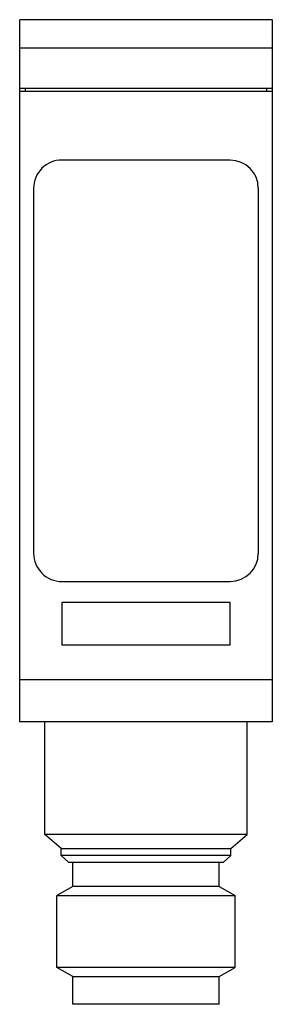
# Model space of a CAD drawing. Units: millimetres. Extents: x 21.2 to 39.2, y 6.9 to 77.
import ezdxf

# ---------------------------------------------------------------- set-up
doc = ezdxf.new("R2010")
doc.units = ezdxf.units.MM
doc.header["$LTSCALE"] = 5.473651
doc.layers.get('0').update_dxf_attribs({"linetype": 'CONTINUOUS'})

msp = doc.modelspace()

# ---------------------------------------------------------------- linework, layer by layer
at = {"color": 7}
for p, q in [((21.201, 27.038), (21.201, 77.033)), ((39.201, 77.033), (21.201, 77.033)), ((39.201, 77.033), (39.201, 27.038)), ((21.201, 75.04), (39.201, 75.04)), ((39.201, 72.138), (21.201, 72.138)), ((21.201, 71.938), (39.201, 71.938)), ((21.601, 72.138), (21.601, 71.938)), ((38.801, 71.938), (38.801, 72.138)), ((36.2, 67.039), (24.201, 67.039)), ((22.197, 65.036), (22.197, 39.041)), ((38.204, 39.041), (38.204, 65.036)), ((24.201, 37.038), (36.2, 37.038)), ((24.201, 35.538), (24.201, 32.538)), ((36.201, 35.538), (24.201, 35.538)), ((36.201, 32.538), (36.201, 35.538)), ((24.201, 32.538), (36.201, 32.538)), ((39.201, 30.033), (21.201, 30.033)), ((39.201, 27.038), (21.201, 27.038)), ((23, 19.027), (23, 27.038)), ((37.401, 19.027), (37.401, 27.038)), ((37.401, 19.027), (23, 19.027)), ((24.15, 18.025), (23, 19.027)), ((36.251, 18.025), (37.401, 19.027)), ((24.15, 18.025), (36.251, 18.025)), ((24.15, 17.524), (24.15, 18.025)), ((36.251, 17.524), (24.15, 17.524)), ((24.708, 17.023), (24.15, 17.524)), ((35.693, 17.023), (36.251, 17.524)), ((36.251, 17.524), (36.251, 18.025)), ((35.693, 17.023), (24.708, 17.023)), ((24.981, 15.316), (24.981, 17.023)), ((35.42, 15.316), (35.42, 17.023)), ((24.981, 15.316), (23.854, 14.677)), ((35.42, 15.316), (24.981, 15.316)), ((35.42, 15.316), (36.547, 14.677)), ((23.854, 14.677), (36.547, 14.677)), ((23.854, 9.558), (23.854, 14.677)), ((36.547, 9.558), (36.547, 14.677)), ((36.547, 9.558), (23.854, 9.558)), ((24.981, 8.91), (23.854, 9.558)), ((35.42, 8.91), (36.547, 9.558)), ((24.981, 8.91), (35.42, 8.91)), ((24.981, 6.938), (24.981, 8.91)), ((35.42, 6.938), (35.42, 8.91)), ((35.42, 6.938), (24.981, 6.938))]:
    msp.add_line(p, q, dxfattribs=at)
for centre, radius, start, end in [((24.199, 65.038), 2.002, 89.9442, 179.99976), ((36.182, 65.018), 2.021, 0.50195, 89.49805), ((24.199, 39.039), 2.002, 180.00024, 270.0558), ((36.182, 39.059), 2.021, 270.50195, 359.49805)]:
    msp.add_arc(centre, radius, start, end, dxfattribs=at)

doc.saveas('drawing.dxf')
